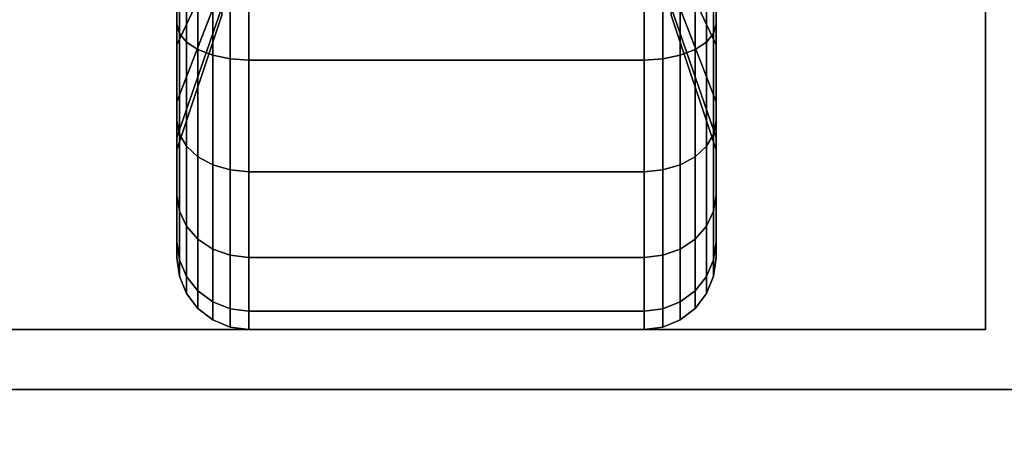
# Model space of a CAD drawing. Extents: x -108 to 108, y -18 to 18.
# Drawn here: x 10 to 12, y -11 to -10 of the extents above; entities that cross this region are included whole.
import ezdxf

# ---------------------------------------------------------------- set-up
doc = ezdxf.new("R2010")
doc.units = 0
for name, color, linetype in [('3D-BLACK', 250, 'CONTINUOUS'), ('3D-FLAT', 7, 'CONTINUOUS'), ('3D-NON', 43, 'CONTINUOUS')]:
    doc.layers.add(name, color=color, linetype=linetype)

msp = doc.modelspace()

# ---------------------------------------------------------------- linework, layer by layer
at = {"layer": '3D-BLACK'}
for points in [[(10.4375, -9.625, 0.4755), (10.4375, -9.7375, 0.2806), (10.4375, -9.5023, 0.1832), (10.4375, -9.4441, 0.4006)], [(10.4375, -9.4441, 1.8494), (10.4375, -9.5023, 2.0668), (10.4375, -9.7375, 1.9694), (10.4375, -9.625, 1.7745)], [(11.5625, -9.7375, 0.2806), (11.5625, -9.625, 0.4755), (11.5625, -9.4441, 0.4006), (11.5625, -9.5023, 0.1832)], [(11.5625, -9.5023, 2.0668), (11.5625, -9.4441, 1.8494), (11.5625, -9.625, 1.7745), (11.5625, -9.7375, 1.9694)], [(10.5312, -9.5815, 0.7935), (10.4375, -9.7803, 0.5947), (10.4375, -9.625, 0.4755), (10.5312, -9.4844, 0.7191)], [(10.5312, -9.4844, 1.5309), (10.4375, -9.625, 1.7745), (10.4375, -9.7803, 1.6553), (10.5312, -9.5815, 1.4565)], [(11.5625, -9.7803, 0.5947), (11.4688, -9.5815, 0.7935), (11.4688, -9.4844, 0.7191), (11.5625, -9.625, 0.4755)], [(11.5625, -9.625, 1.7745), (11.4688, -9.4844, 1.5309), (11.4688, -9.5815, 1.4565), (11.5625, -9.7803, 1.6553)], [(10.4375, -9.7375, 0.2806), (10.4426, -9.7569, 0.247), (10.4426, -9.5124, 0.1457), (10.4375, -9.5023, 0.1832)], [(10.4375, -9.5023, 2.0668), (10.4426, -9.5124, 2.1043), (10.4426, -9.7569, 2.003), (10.4375, -9.7375, 1.9694)], [(10.4426, -9.7569, 0.247), (10.4576, -9.775, 0.2157), (10.4576, -9.5218, 0.1108), (10.4426, -9.5124, 0.1457)], [(10.4426, -9.5124, 2.1043), (10.4576, -9.5218, 2.1392), (10.4576, -9.775, 2.0343), (10.4426, -9.7569, 2.003)], [(11.5424, -9.775, 0.2157), (11.5574, -9.7569, 0.247), (11.5574, -9.5124, 0.1457), (11.5424, -9.5218, 0.1108)], [(11.5424, -9.5218, 2.1392), (11.5574, -9.5124, 2.1043), (11.5574, -9.7569, 2.003), (11.5424, -9.775, 2.0343)], [(11.5574, -9.7569, 0.247), (11.5625, -9.7375, 0.2806), (11.5625, -9.5023, 0.1832), (11.5574, -9.5124, 0.1457)], [(11.5574, -9.5124, 2.1043), (11.5625, -9.5023, 2.0668), (11.5625, -9.7375, 1.9694), (11.5574, -9.7569, 2.003)], [(10.4576, -9.775, 0.2157), (10.4814, -9.7905, 0.1888), (10.4814, -9.5298, 0.0808), (10.4576, -9.5218, 0.1108)], [(10.4576, -9.5218, 2.1392), (10.4814, -9.5298, 2.1692), (10.4814, -9.7905, 2.0612), (10.4576, -9.775, 2.0343)], [(10.4814, -9.7905, 0.1888), (10.5125, -9.8025, 0.1681), (10.5125, -9.536, 0.0577), (10.4814, -9.5298, 0.0808)], [(10.4814, -9.5298, 2.1692), (10.5125, -9.536, 2.1923), (10.5125, -9.8025, 2.0819), (10.4814, -9.7905, 2.0612)], [(11.4875, -9.8025, 0.1681), (11.5186, -9.7905, 0.1888), (11.5186, -9.5298, 0.0808), (11.4875, -9.536, 0.0577)], [(11.4875, -9.536, 2.1923), (11.5186, -9.5298, 2.1692), (11.5186, -9.7905, 2.0612), (11.4875, -9.8025, 2.0819)], [(11.5186, -9.7905, 0.1888), (11.5424, -9.775, 0.2157), (11.5424, -9.5218, 0.1108), (11.5186, -9.5298, 0.0808)], [(11.5186, -9.5298, 2.1692), (11.5424, -9.5218, 2.1392), (11.5424, -9.775, 2.0343), (11.5186, -9.7905, 2.0612)], [(10.5125, -9.8025, 0.1681), (10.5487, -9.8099, 0.1551), (10.5487, -9.5398, 0.0433), (10.5125, -9.536, 0.0577)], [(10.5125, -9.536, 2.1923), (10.5487, -9.5398, 2.2067), (10.5487, -9.8099, 2.0949), (10.5125, -9.8025, 2.0819)], [(10.5487, -9.8099, 0.1551), (10.5875, -9.8125, 0.1507), (10.5875, -9.5412, 0.0383), (10.5487, -9.5398, 0.0433)], [(10.5487, -9.5398, 2.2067), (10.5875, -9.5412, 2.2117), (10.5875, -9.8125, 2.0993), (10.5487, -9.8099, 2.0949)], [(10.5875, -9.8125, 0.1507), (11.4125, -9.8125, 0.1507), (11.4125, -9.5412, 0.0383), (10.5875, -9.5412, 0.0383)], [(10.5875, -9.5412, 2.2117), (11.4125, -9.5412, 2.2117), (11.4125, -9.8125, 2.0993), (10.5875, -9.8125, 2.0993)], [(11.4125, -9.8125, 0.1507), (11.4513, -9.8099, 0.1551), (11.4513, -9.5398, 0.0433), (11.4125, -9.5412, 0.0383)], [(11.4125, -9.5412, 2.2117), (11.4513, -9.5398, 2.2067), (11.4513, -9.8099, 2.0949), (11.4125, -9.8125, 2.0993)], [(11.4513, -9.8099, 0.1551), (11.4875, -9.8025, 0.1681), (11.4875, -9.536, 0.0577), (11.4513, -9.5398, 0.0433)], [(11.4513, -9.5398, 2.2067), (11.4875, -9.536, 2.1923), (11.4875, -9.8025, 2.0819), (11.4513, -9.8099, 2.0949)], [(10.5312, -9.6559, 0.8906), (10.4375, -9.8995, 0.75), (10.4375, -9.7803, 0.5947), (10.5312, -9.5815, 0.7935)], [(10.5312, -9.5815, 1.4565), (10.4375, -9.7803, 1.6553), (10.4375, -9.8995, 1.5), (10.5312, -9.6559, 1.3594)], [(11.5625, -9.8995, 0.75), (11.4688, -9.6559, 0.8906), (11.4688, -9.5815, 0.7935), (11.5625, -9.7803, 0.5947)], [(11.5625, -9.7803, 1.6553), (11.4688, -9.5815, 1.4565), (11.4688, -9.6559, 1.3594), (11.5625, -9.8995, 1.5)], [(10.4375, -9.7803, 0.5947), (10.4375, -9.9394, 0.4356), (10.4375, -9.7375, 0.2806), (10.4375, -9.625, 0.4755)], [(10.4375, -9.625, 1.7745), (10.4375, -9.7375, 1.9694), (10.4375, -9.9394, 1.8144), (10.4375, -9.7803, 1.6553)], [(11.5625, -9.9394, 0.4356), (11.5625, -9.7803, 0.5947), (11.5625, -9.625, 0.4755), (11.5625, -9.7375, 0.2806)], [(11.5625, -9.7375, 1.9694), (11.5625, -9.625, 1.7745), (11.5625, -9.7803, 1.6553), (11.5625, -9.9394, 1.8144)], [(10.5312, -9.7028, 1.0037), (10.4375, -9.9744, 0.9309), (10.4375, -9.8995, 0.75), (10.5312, -9.6559, 0.8906)], [(10.5312, -9.6559, 1.3594), (10.4375, -9.8995, 1.5), (10.4375, -9.9744, 1.3191), (10.5312, -9.7028, 1.2463)], [(11.5625, -9.9744, 0.9309), (11.4688, -9.7028, 1.0037), (11.4688, -9.6559, 0.8906), (11.5625, -9.8995, 0.75)], [(11.5625, -9.8995, 1.5), (11.4688, -9.6559, 1.3594), (11.4688, -9.7028, 1.2463), (11.5625, -9.9744, 1.3191)], [(10.5312, -9.7188, 1.125), (10.4375, -10, 1.125), (10.4375, -9.9744, 0.9309), (10.5312, -9.7028, 1.0037)], [(10.5312, -9.7028, 1.2463), (10.4375, -9.9744, 1.3191), (10.4375, -10, 1.125), (10.5312, -9.7188, 1.125)], [(11.5625, -10, 1.125), (11.4688, -9.7188, 1.125), (11.4688, -9.7028, 1.0037), (11.5625, -9.9744, 0.9309)], [(11.5625, -9.9744, 1.3191), (11.4688, -9.7028, 1.2463), (11.4688, -9.7188, 1.125), (11.5625, -10, 1.125)], [(10.4375, -9.9394, 0.4356), (10.4426, -9.9669, 0.4081), (10.4426, -9.7569, 0.247), (10.4375, -9.7375, 0.2806)], [(10.4375, -9.7375, 1.9694), (10.4426, -9.7569, 2.003), (10.4426, -9.9669, 1.8419), (10.4375, -9.9394, 1.8144)], [(11.5574, -9.9669, 0.4081), (11.5625, -9.9394, 0.4356), (11.5625, -9.7375, 0.2806), (11.5574, -9.7569, 0.247)], [(11.5574, -9.7569, 2.003), (11.5625, -9.7375, 1.9694), (11.5625, -9.9394, 1.8144), (11.5574, -9.9669, 1.8419)], [(10.4426, -9.9669, 0.4081), (10.4576, -9.9925, 0.3825), (10.4576, -9.775, 0.2157), (10.4426, -9.7569, 0.247)], [(10.4426, -9.7569, 2.003), (10.4576, -9.775, 2.0343), (10.4576, -9.9925, 1.8675), (10.4426, -9.9669, 1.8419)], [(11.5424, -9.9925, 0.3825), (11.5574, -9.9669, 0.4081), (11.5574, -9.7569, 0.247), (11.5424, -9.775, 0.2157)], [(11.5424, -9.775, 2.0343), (11.5574, -9.7569, 2.003), (11.5574, -9.9669, 1.8419), (11.5424, -9.9925, 1.8675)], [(10.4576, -9.9925, 0.3825), (10.4814, -10.0144, 0.3606), (10.4814, -9.7905, 0.1888), (10.4576, -9.775, 0.2157)], [(10.4576, -9.775, 2.0343), (10.4814, -9.7905, 2.0612), (10.4814, -10.0144, 1.8894), (10.4576, -9.9925, 1.8675)], [(11.5186, -10.0144, 0.3606), (11.5424, -9.9925, 0.3825), (11.5424, -9.775, 0.2157), (11.5186, -9.7905, 0.1888)], [(11.5186, -9.7905, 2.0612), (11.5424, -9.775, 2.0343), (11.5424, -9.9925, 1.8675), (11.5186, -10.0144, 1.8894)], [(10.4375, -9.8995, 0.75), (10.4375, -10.0944, 0.6375), (10.4375, -9.9394, 0.4356), (10.4375, -9.7803, 0.5947)], [(10.4375, -9.7803, 1.6553), (10.4375, -9.9394, 1.8144), (10.4375, -10.0944, 1.6125), (10.4375, -9.8995, 1.5)], [(10.4814, -10.0144, 0.3606), (10.5125, -10.0313, 0.3437), (10.5125, -9.8025, 0.1681), (10.4814, -9.7905, 0.1888)], [(10.4814, -9.7905, 2.0612), (10.5125, -9.8025, 2.0819), (10.5125, -10.0313, 1.9063), (10.4814, -10.0144, 1.8894)], [(11.4875, -10.0313, 0.3437), (11.5186, -10.0144, 0.3606), (11.5186, -9.7905, 0.1888), (11.4875, -9.8025, 0.1681)], [(11.4875, -9.8025, 2.0819), (11.5186, -9.7905, 2.0612), (11.5186, -10.0144, 1.8894), (11.4875, -10.0313, 1.9063)], [(11.5625, -10.0944, 0.6375), (11.5625, -9.8995, 0.75), (11.5625, -9.7803, 0.5947), (11.5625, -9.9394, 0.4356)], [(11.5625, -9.9394, 1.8144), (11.5625, -9.7803, 1.6553), (11.5625, -9.8995, 1.5), (11.5625, -10.0944, 1.6125)], [(10.5125, -10.0313, 0.3437), (10.5487, -10.0419, 0.3331), (10.5487, -9.8099, 0.1551), (10.5125, -9.8025, 0.1681)], [(10.5125, -9.8025, 2.0819), (10.5487, -9.8099, 2.0949), (10.5487, -10.0419, 1.9169), (10.5125, -10.0313, 1.9063)], [(10.5487, -10.0419, 0.3331), (10.5875, -10.0455, 0.3295), (10.5875, -9.8125, 0.1507), (10.5487, -9.8099, 0.1551)], [(10.5487, -9.8099, 2.0949), (10.5875, -9.8125, 2.0993), (10.5875, -10.0455, 1.9205), (10.5487, -10.0419, 1.9169)], [(10.5875, -10.0455, 0.3295), (11.4125, -10.0455, 0.3295), (11.4125, -9.8125, 0.1507), (10.5875, -9.8125, 0.1507)], [(10.5875, -9.8125, 2.0993), (11.4125, -9.8125, 2.0993), (11.4125, -10.0455, 1.9205), (10.5875, -10.0455, 1.9205)], [(11.4125, -10.0455, 0.3295), (11.4513, -10.0419, 0.3331), (11.4513, -9.8099, 0.1551), (11.4125, -9.8125, 0.1507)], [(11.4125, -9.8125, 2.0993), (11.4513, -9.8099, 2.0949), (11.4513, -10.0419, 1.9169), (11.4125, -10.0455, 1.9205)], [(11.4513, -10.0419, 0.3331), (11.4875, -10.0313, 0.3437), (11.4875, -9.8025, 0.1681), (11.4513, -9.8099, 0.1551)], [(11.4513, -9.8099, 2.0949), (11.4875, -9.8025, 2.0819), (11.4875, -10.0313, 1.9063), (11.4513, -10.0419, 1.9169)], [(10.4375, -9.9744, 0.9309), (10.4375, -10.1918, 0.8727), (10.4375, -10.0944, 0.6375), (10.4375, -9.8995, 0.75)], [(10.4375, -9.8995, 1.5), (10.4375, -10.0944, 1.6125), (10.4375, -10.1918, 1.3773), (10.4375, -9.9744, 1.3191)], [(11.5625, -10.1918, 0.8727), (11.5625, -9.9744, 0.9309), (11.5625, -9.8995, 0.75), (11.5625, -10.0944, 0.6375)], [(11.5625, -10.0944, 1.6125), (11.5625, -9.8995, 1.5), (11.5625, -9.9744, 1.3191), (11.5625, -10.1918, 1.3773)], [(10.4375, -10.0944, 0.6375), (10.4426, -10.128, 0.6181), (10.4426, -9.9669, 0.4081), (10.4375, -9.9394, 0.4356)], [(10.4375, -9.9394, 1.8144), (10.4426, -9.9669, 1.8419), (10.4426, -10.128, 1.6319), (10.4375, -10.0944, 1.6125)], [(11.5574, -10.128, 0.6181), (11.5625, -10.0944, 0.6375), (11.5625, -9.9394, 0.4356), (11.5574, -9.9669, 0.4081)], [(11.5574, -9.9669, 1.8419), (11.5625, -9.9394, 1.8144), (11.5625, -10.0944, 1.6125), (11.5574, -10.128, 1.6319)], [(10.4375, -10, 1.125), (10.4375, -10.225, 1.125), (10.4375, -10.1918, 0.8727), (10.4375, -9.9744, 0.9309)], [(10.4375, -9.9744, 1.3191), (10.4375, -10.1918, 1.3773), (10.4375, -10.225, 1.125), (10.4375, -10, 1.125)], [(10.4426, -10.128, 0.6181), (10.4576, -10.1593, 0.6), (10.4576, -9.9925, 0.3825), (10.4426, -9.9669, 0.4081)], [(10.4426, -9.9669, 1.8419), (10.4576, -9.9925, 1.8675), (10.4576, -10.1593, 1.65), (10.4426, -10.128, 1.6319)], [(11.5424, -10.1593, 0.6), (11.5574, -10.128, 0.6181), (11.5574, -9.9669, 0.4081), (11.5424, -9.9925, 0.3825)], [(11.5424, -9.9925, 1.8675), (11.5574, -9.9669, 1.8419), (11.5574, -10.128, 1.6319), (11.5424, -10.1593, 1.65)], [(11.5625, -10.225, 1.125), (11.5625, -10, 1.125), (11.5625, -9.9744, 0.9309), (11.5625, -10.1918, 0.8727)], [(11.5625, -10.1918, 1.3773), (11.5625, -9.9744, 1.3191), (11.5625, -10, 1.125), (11.5625, -10.225, 1.125)], [(10.4576, -10.1593, 0.6), (10.4814, -10.1862, 0.5845), (10.4814, -10.0144, 0.3606), (10.4576, -9.9925, 0.3825)], [(10.4576, -9.9925, 1.8675), (10.4814, -10.0144, 1.8894), (10.4814, -10.1862, 1.6655), (10.4576, -10.1593, 1.65)], [(11.5186, -10.1862, 0.5845), (11.5424, -10.1593, 0.6), (11.5424, -9.9925, 0.3825), (11.5186, -10.0144, 0.3606)], [(11.5186, -10.0144, 1.8894), (11.5424, -9.9925, 1.8675), (11.5424, -10.1593, 1.65), (11.5186, -10.1862, 1.6655)], [(10.4814, -10.1862, 0.5845), (10.5125, -10.2069, 0.5725), (10.5125, -10.0313, 0.3437), (10.4814, -10.0144, 0.3606)], [(10.4814, -10.0144, 1.8894), (10.5125, -10.0313, 1.9063), (10.5125, -10.2069, 1.6775), (10.4814, -10.1862, 1.6655)], [(11.4875, -10.2069, 0.5725), (11.5186, -10.1862, 0.5845), (11.5186, -10.0144, 0.3606), (11.4875, -10.0313, 0.3437)], [(11.4875, -10.0313, 1.9063), (11.5186, -10.0144, 1.8894), (11.5186, -10.1862, 1.6655), (11.4875, -10.2069, 1.6775)], [(10.5125, -10.2069, 0.5725), (10.5487, -10.2199, 0.5651), (10.5487, -10.0419, 0.3331), (10.5125, -10.0313, 0.3437)], [(10.5125, -10.0313, 1.9063), (10.5487, -10.0419, 1.9169), (10.5487, -10.2199, 1.6849), (10.5125, -10.2069, 1.6775)], [(10.5487, -10.2199, 0.5651), (10.5875, -10.2243, 0.5625), (10.5875, -10.0455, 0.3295), (10.5487, -10.0419, 0.3331)], [(10.5487, -10.0419, 1.9169), (10.5875, -10.0455, 1.9205), (10.5875, -10.2243, 1.6875), (10.5487, -10.2199, 1.6849)], [(10.5875, -10.2243, 0.5625), (11.4125, -10.2243, 0.5625), (11.4125, -10.0455, 0.3295), (10.5875, -10.0455, 0.3295)], [(10.5875, -10.0455, 1.9205), (11.4125, -10.0455, 1.9205), (11.4125, -10.2243, 1.6875), (10.5875, -10.2243, 1.6875)], [(11.4125, -10.2243, 0.5625), (11.4513, -10.2199, 0.5651), (11.4513, -10.0419, 0.3331), (11.4125, -10.0455, 0.3295)], [(11.4125, -10.0455, 1.9205), (11.4513, -10.0419, 1.9169), (11.4513, -10.2199, 1.6849), (11.4125, -10.2243, 1.6875)], [(11.4513, -10.2199, 0.5651), (11.4875, -10.2069, 0.5725), (11.4875, -10.0313, 0.3437), (11.4513, -10.0419, 0.3331)], [(11.4513, -10.0419, 1.9169), (11.4875, -10.0313, 1.9063), (11.4875, -10.2069, 1.6775), (11.4513, -10.2199, 1.6849)], [(10.4375, -10.1918, 0.8727), (10.4426, -10.2293, 0.8626), (10.4426, -10.128, 0.6181), (10.4375, -10.0944, 0.6375)], [(10.4375, -10.0944, 1.6125), (10.4426, -10.128, 1.6319), (10.4426, -10.2293, 1.3874), (10.4375, -10.1918, 1.3773)], [(11.5574, -10.2293, 0.8626), (11.5625, -10.1918, 0.8727), (11.5625, -10.0944, 0.6375), (11.5574, -10.128, 0.6181)], [(11.5574, -10.128, 1.6319), (11.5625, -10.0944, 1.6125), (11.5625, -10.1918, 1.3773), (11.5574, -10.2293, 1.3874)], [(10.4426, -10.2293, 0.8626), (10.4576, -10.2642, 0.8532), (10.4576, -10.1593, 0.6), (10.4426, -10.128, 0.6181)], [(10.4426, -10.128, 1.6319), (10.4576, -10.1593, 1.65), (10.4576, -10.2642, 1.3968), (10.4426, -10.2293, 1.3874)], [(11.5424, -10.2642, 0.8532), (11.5574, -10.2293, 0.8626), (11.5574, -10.128, 0.6181), (11.5424, -10.1593, 0.6)], [(11.5424, -10.1593, 1.65), (11.5574, -10.128, 1.6319), (11.5574, -10.2293, 1.3874), (11.5424, -10.2642, 1.3968)], [(10.4576, -10.2642, 0.8532), (10.4814, -10.2942, 0.8452), (10.4814, -10.1862, 0.5845), (10.4576, -10.1593, 0.6)], [(10.4576, -10.1593, 1.65), (10.4814, -10.1862, 1.6655), (10.4814, -10.2942, 1.4048), (10.4576, -10.2642, 1.3968)], [(11.5186, -10.2942, 0.8452), (11.5424, -10.2642, 0.8532), (11.5424, -10.1593, 0.6), (11.5186, -10.1862, 0.5845)], [(11.5186, -10.1862, 1.6655), (11.5424, -10.1593, 1.65), (11.5424, -10.2642, 1.3968), (11.5186, -10.2942, 1.4048)], [(10.4814, -10.2942, 0.8452), (10.5125, -10.3173, 0.839), (10.5125, -10.2069, 0.5725), (10.4814, -10.1862, 0.5845)], [(10.4814, -10.1862, 1.6655), (10.5125, -10.2069, 1.6775), (10.5125, -10.3173, 1.411), (10.4814, -10.2942, 1.4048)], [(11.4875, -10.3173, 0.839), (11.5186, -10.2942, 0.8452), (11.5186, -10.1862, 0.5845), (11.4875, -10.2069, 0.5725)], [(11.4875, -10.2069, 1.6775), (11.5186, -10.1862, 1.6655), (11.5186, -10.2942, 1.4048), (11.4875, -10.3173, 1.411)], [(10.4375, -10.225, 1.125), (10.4426, -10.2638, 1.125), (10.4426, -10.2293, 0.8626), (10.4375, -10.1918, 0.8727)], [(10.4375, -10.1918, 1.3773), (10.4426, -10.2293, 1.3874), (10.4426, -10.2638, 1.125), (10.4375, -10.225, 1.125)], [(10.5125, -10.3173, 0.839), (10.5487, -10.3317, 0.8352), (10.5487, -10.2199, 0.5651), (10.5125, -10.2069, 0.5725)], [(10.5125, -10.2069, 1.6775), (10.5487, -10.2199, 1.6849), (10.5487, -10.3317, 1.4148), (10.5125, -10.3173, 1.411)], [(11.4513, -10.3317, 0.8352), (11.4875, -10.3173, 0.839), (11.4875, -10.2069, 0.5725), (11.4513, -10.2199, 0.5651)], [(11.4513, -10.2199, 1.6849), (11.4875, -10.2069, 1.6775), (11.4875, -10.3173, 1.411), (11.4513, -10.3317, 1.4148)], [(11.5574, -10.2638, 1.125), (11.5625, -10.225, 1.125), (11.5625, -10.1918, 0.8727), (11.5574, -10.2293, 0.8626)], [(11.5574, -10.2293, 1.3874), (11.5625, -10.1918, 1.3773), (11.5625, -10.225, 1.125), (11.5574, -10.2638, 1.125)], [(10.4426, -10.2638, 1.125), (10.4576, -10.3, 1.125), (10.4576, -10.2642, 0.8532), (10.4426, -10.2293, 0.8626)], [(10.4426, -10.2293, 1.3874), (10.4576, -10.2642, 1.3968), (10.4576, -10.3, 1.125), (10.4426, -10.2638, 1.125)], [(10.5487, -10.3317, 0.8352), (10.5875, -10.3367, 0.8338), (10.5875, -10.2243, 0.5625), (10.5487, -10.2199, 0.5651)], [(10.5487, -10.2199, 1.6849), (10.5875, -10.2243, 1.6875), (10.5875, -10.3367, 1.4162), (10.5487, -10.3317, 1.4148)], [(10.5875, -10.3367, 0.8338), (11.4125, -10.3367, 0.8338), (11.4125, -10.2243, 0.5625), (10.5875, -10.2243, 0.5625)], [(10.5875, -10.2243, 1.6875), (11.4125, -10.2243, 1.6875), (11.4125, -10.3367, 1.4162), (10.5875, -10.3367, 1.4162)], [(11.4125, -10.3367, 0.8338), (11.4513, -10.3317, 0.8352), (11.4513, -10.2199, 0.5651), (11.4125, -10.2243, 0.5625)], [(11.4125, -10.2243, 1.6875), (11.4513, -10.2199, 1.6849), (11.4513, -10.3317, 1.4148), (11.4125, -10.3367, 1.4162)], [(11.5424, -10.3, 1.125), (11.5574, -10.2638, 1.125), (11.5574, -10.2293, 0.8626), (11.5424, -10.2642, 0.8532)], [(11.5424, -10.2642, 1.3968), (11.5574, -10.2293, 1.3874), (11.5574, -10.2638, 1.125), (11.5424, -10.3, 1.125)], [(10.4576, -10.3, 1.125), (10.4814, -10.3311, 1.125), (10.4814, -10.2942, 0.8452), (10.4576, -10.2642, 0.8532)], [(10.4576, -10.2642, 1.3968), (10.4814, -10.2942, 1.4048), (10.4814, -10.3311, 1.125), (10.4576, -10.3, 1.125)], [(11.5186, -10.3311, 1.125), (11.5424, -10.3, 1.125), (11.5424, -10.2642, 0.8532), (11.5186, -10.2942, 0.8452)], [(11.5186, -10.2942, 1.4048), (11.5424, -10.2642, 1.3968), (11.5424, -10.3, 1.125), (11.5186, -10.3311, 1.125)], [(10.4814, -10.3311, 1.125), (10.5125, -10.3549, 1.125), (10.5125, -10.3173, 0.839), (10.4814, -10.2942, 0.8452)], [(10.4814, -10.2942, 1.4048), (10.5125, -10.3173, 1.411), (10.5125, -10.3549, 1.125), (10.4814, -10.3311, 1.125)], [(11.4875, -10.3549, 1.125), (11.5186, -10.3311, 1.125), (11.5186, -10.2942, 0.8452), (11.4875, -10.3173, 0.839)], [(11.4875, -10.3173, 1.411), (11.5186, -10.2942, 1.4048), (11.5186, -10.3311, 1.125), (11.4875, -10.3549, 1.125)], [(10.5125, -10.3549, 1.125), (10.5487, -10.3699, 1.125), (10.5487, -10.3317, 0.8352), (10.5125, -10.3173, 0.839)], [(10.5125, -10.3173, 1.411), (10.5487, -10.3317, 1.4148), (10.5487, -10.3699, 1.125), (10.5125, -10.3549, 1.125)], [(10.5487, -10.3699, 1.125), (10.5875, -10.375, 1.125), (10.5875, -10.3367, 0.8338), (10.5487, -10.3317, 0.8352)], [(10.5487, -10.3317, 1.4148), (10.5875, -10.3367, 1.4162), (10.5875, -10.375, 1.125), (10.5487, -10.3699, 1.125)], [(11.4125, -10.375, 1.125), (11.4513, -10.3699, 1.125), (11.4513, -10.3317, 0.8352), (11.4125, -10.3367, 0.8338)], [(11.4125, -10.3367, 1.4162), (11.4513, -10.3317, 1.4148), (11.4513, -10.3699, 1.125), (11.4125, -10.375, 1.125)], [(11.4513, -10.3699, 1.125), (11.4875, -10.3549, 1.125), (11.4875, -10.3173, 0.839), (11.4513, -10.3317, 0.8352)], [(11.4513, -10.3317, 1.4148), (11.4875, -10.3173, 1.411), (11.4875, -10.3549, 1.125), (11.4513, -10.3699, 1.125)], [(10.5875, -10.375, 1.125), (11.4125, -10.375, 1.125), (11.4125, -10.3367, 0.8338), (10.5875, -10.3367, 0.8338)], [(10.5875, -10.3367, 1.4162), (11.4125, -10.3367, 1.4162), (11.4125, -10.375, 1.125), (10.5875, -10.375, 1.125)]]:
    msp.add_3dface(points, dxfattribs=at)
at = {"layer": '3D-FLAT'}
for points in [[(14, 18.5, 25), (-70, 18.5, 25), (-70, -14.25, 25), (14, -14.25, 25)], [(14, 18.5, 27), (-70, 18.5, 27), (-70, -14.25, 27), (14, -14.25, 27)], [(13.9, 18.5, 24.9), (-69.9, 18.5, 24.9), (-69.9, -12.25, 24.9), (13.9, -12.25, 24.9)], [(13.9, 18.5, 3), (-69.9, 18.5, 3), (-69.9, -12.25, 3), (13.9, -12.25, 3)], [(12.125, -8.125, 3), (9.875, -8.125, 3), (9.875, -10.375, 3), (12.125, -10.375, 3)], [(12.125, -8.125, 2.8125), (9.875, -8.125, 2.8125), (9.875, -10.375, 2.8125), (12.125, -10.375, 2.8125)], [(-33, -9.5, 38.5), (-34, -10.5, 38.5), (14, -10.5, 38.5), (13, -9.5, 38.5)], [(-33, -9.5, 36), (-34, -10.5, 36), (14, -10.5, 36), (13, -9.5, 36)], [(13.9, -10.5, 36), (-69.9, -10.5, 36), (-69.9, -16.9, 36), (13.9, -16.9, 36)]]:
    msp.add_3dface(points, dxfattribs=at)
at = {"layer": '3D-NON'}
for points in [[(12.125, -8.125, 2.8125), (12.125, -10.375, 2.8125), (12.125, -10.375, 3), (12.125, -8.125, 3)], [(12.125, -10.375, 2.8125), (9.875, -10.375, 2.8125), (9.875, -10.375, 3), (12.125, -10.375, 3)], [(13.9, -10.5, 35), (-69.9, -10.5, 35), (-69.9, -10.5, 36), (13.9, -10.5, 36)], [(-34, -10.5, 36), (14, -10.5, 36), (14, -10.5, 38.5), (-34, -10.5, 38.5)], [(-34, -10.5, 35), (-34, -10.5, 35.9), (14, -10.5, 35.9), (14, -10.5, 35)], [(13.9, -10.5, 27), (13.9, -10.5, 35), (-33.9, -10.5, 35), (-33.9, -10.5, 27)]]:
    msp.add_3dface(points, dxfattribs=at)

doc.saveas('drawing.dxf')
